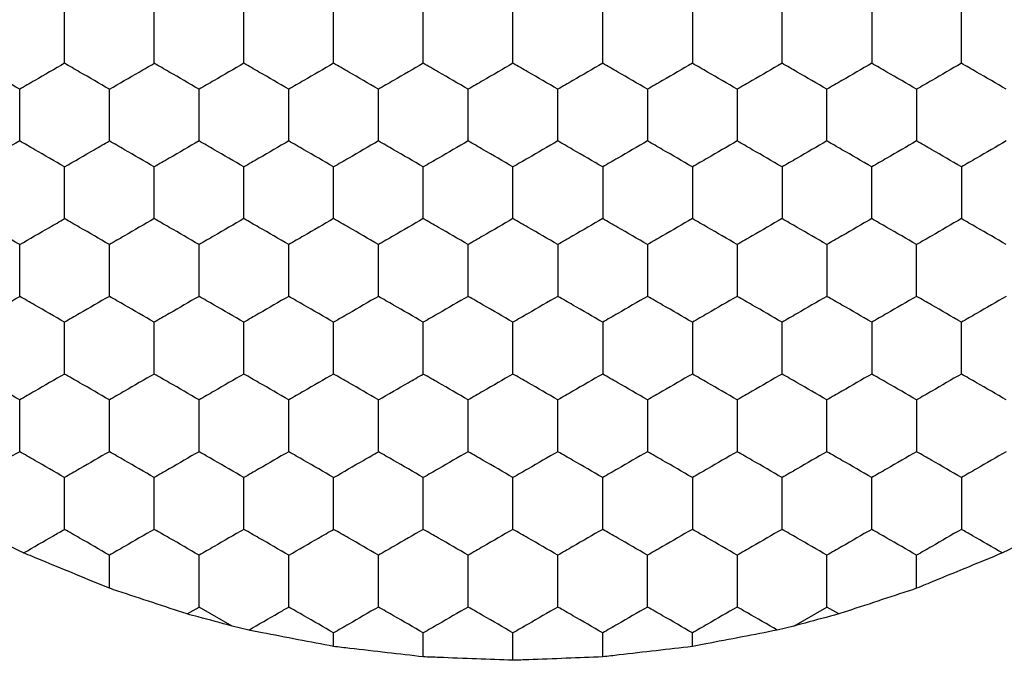
# Model space of a CAD drawing. Units: millimetres. Extents: x 20 to 820, y 20 to 574.
# Drawn here: x 342 to 346, y 428 to 431 of the extents above; entities that cross this region are included whole.
import ezdxf

# ---------------------------------------------------------------- set-up
doc = ezdxf.new("R2010")
doc.units = ezdxf.units.MM
doc.header["$LTSCALE"] = 2

msp = doc.modelspace()

# ---------------------------------------------------------------- linework, layer by layer
at = {"color": 7, "linetype": 'Continuous', "lineweight": 25}
for p, q in [((342.0992, 428.3624), (342.0992, 428.5098)), ((345.6992, 428.3624), (345.6992, 428.5098)), ((342.4458, 428.248), (342.4992, 428.2789)), ((342.6462, 428.194), (342.4992, 428.2789)), ((345.1523, 428.194), (345.2992, 428.2789)), ((345.3527, 428.248), (345.2992, 428.2789)), ((342.7205, 428.1757), (342.6462, 428.194)), ((345.1523, 428.194), (345.078, 428.1757)), ((343.0992, 428.1028), (343.0992, 428.1634)), ((343.4992, 428.0566), (343.4992, 428.1634)), ((343.8992, 428.0412), (343.8992, 428.1634)), ((344.2992, 428.0566), (344.2992, 428.1634)), ((344.6992, 428.1028), (344.6992, 428.1634))]:
    msp.add_line(p, q, dxfattribs=at)
for points, knots in [([(341.8992, 430.7038), (341.8992, 430.755), (341.8992, 430.8326), (341.8992, 430.9089), (341.8992, 430.9347)], [0, 0, 0, 0, 0.6614353, 1, 1, 1, 1]), ([(342.2992, 430.7038), (342.2992, 430.755), (342.2992, 430.8326), (342.2992, 430.9089), (342.2992, 430.9347)], [0, 0, 0, 0, 0.6614353, 1, 1, 1, 1]), ([(342.6992, 430.7038), (342.6992, 430.755), (342.6992, 430.8326), (342.6992, 430.9089), (342.6992, 430.9347)], [0, 0, 0, 0, 0.6614353, 1, 1, 1, 1]), ([(343.0992, 430.7038), (343.0992, 430.755), (343.0992, 430.8326), (343.0992, 430.9089), (343.0992, 430.9347)], [0, 0, 0, 0, 0.6614353, 1, 1, 1, 1]), ([(343.4992, 430.7038), (343.4992, 430.755), (343.4992, 430.8326), (343.4992, 430.9089), (343.4992, 430.9347)], [0, 0, 0, 0, 0.6614353, 1, 1, 1, 1]), ([(343.8992, 430.7038), (343.8992, 430.755), (343.8992, 430.8326), (343.8992, 430.9089), (343.8992, 430.9347)], [0, 0, 0, 0, 0.6614353, 1, 1, 1, 1]), ([(344.2992, 430.7038), (344.2992, 430.755), (344.2992, 430.8326), (344.2992, 430.9089), (344.2992, 430.9347)], [0, 0, 0, 0, 0.6614353, 1, 1, 1, 1]), ([(344.6992, 430.9347), (344.6992, 430.8834), (344.6992, 430.8059), (344.6992, 430.7296), (344.6992, 430.7038)], [0, 0, 0, 0, 0.6614669, 1, 1, 1, 1]), ([(345.0992, 430.7038), (345.0992, 430.755), (345.0992, 430.8326), (345.0992, 430.9089), (345.0992, 430.9347)], [0, 0, 0, 0, 0.6614353, 1, 1, 1, 1]), ([(345.4992, 430.9347), (345.4992, 430.8834), (345.4992, 430.8059), (345.4992, 430.7296), (345.4992, 430.7038)], [0, 0, 0, 0, 0.6614669, 1, 1, 1, 1]), ([(345.8992, 430.7038), (345.8992, 430.755), (345.8992, 430.8326), (345.8992, 430.9089), (345.8992, 430.9347)], [0, 0, 0, 0, 0.6614353, 1, 1, 1, 1]), ([(341.6992, 430.5883), (341.6548, 430.6139), (341.5877, 430.6527), (341.5216, 430.6908), (341.4992, 430.7038)], [0, 0, 0, 0, 0.661446, 1, 1, 1, 1]), ([(341.8992, 430.7038), (341.8548, 430.6781), (341.7877, 430.6394), (341.7216, 430.6012), (341.6992, 430.5883)], [0, 0, 0, 0, 0.661444, 1, 1, 1, 1]), ([(342.0992, 430.5883), (342.0548, 430.6139), (341.9877, 430.6527), (341.9216, 430.6908), (341.8992, 430.7038)], [0, 0, 0, 0, 0.661444, 1, 1, 1, 1]), ([(342.0992, 430.5883), (342.1436, 430.6139), (342.2108, 430.6527), (342.2769, 430.6908), (342.2992, 430.7038)], [0, 0, 0, 0, 0.661444, 1, 1, 1, 1]), ([(342.4992, 430.5883), (342.4548, 430.6139), (342.3877, 430.6527), (342.3216, 430.6908), (342.2992, 430.7038)], [0, 0, 0, 0, 0.661444, 1, 1, 1, 1]), ([(342.6992, 430.7038), (342.6548, 430.6781), (342.5877, 430.6394), (342.5216, 430.6012), (342.4992, 430.5883)], [0, 0, 0, 0, 0.661444, 1, 1, 1, 1]), ([(342.8992, 430.5883), (342.8548, 430.6139), (342.7877, 430.6527), (342.7216, 430.6908), (342.6992, 430.7038)], [0, 0, 0, 0, 0.661446, 1, 1, 1, 1]), ([(343.0992, 430.7038), (343.0548, 430.6781), (342.9877, 430.6394), (342.9216, 430.6012), (342.8992, 430.5883)], [0, 0, 0, 0, 0.661444, 1, 1, 1, 1]), ([(343.2992, 430.5883), (343.2548, 430.6139), (343.1877, 430.6527), (343.1216, 430.6908), (343.0992, 430.7038)], [0, 0, 0, 0, 0.661444, 1, 1, 1, 1]), ([(343.4992, 430.7038), (343.4548, 430.6781), (343.3877, 430.6394), (343.3216, 430.6012), (343.2992, 430.5883)], [0, 0, 0, 0, 0.661444, 1, 1, 1, 1]), ([(343.6992, 430.5883), (343.6548, 430.6139), (343.5877, 430.6527), (343.5216, 430.6908), (343.4992, 430.7038)], [0, 0, 0, 0, 0.661444, 1, 1, 1, 1]), ([(343.8992, 430.7038), (343.8548, 430.6781), (343.7877, 430.6394), (343.7216, 430.6012), (343.6992, 430.5883)], [0, 0, 0, 0, 0.661446, 1, 1, 1, 1]), ([(344.0992, 430.5883), (344.0548, 430.6139), (343.9877, 430.6527), (343.9216, 430.6908), (343.8992, 430.7038)], [0, 0, 0, 0, 0.661444, 1, 1, 1, 1]), ([(344.2992, 430.7038), (344.2548, 430.6781), (344.1877, 430.6394), (344.1216, 430.6012), (344.0992, 430.5883)], [0, 0, 0, 0, 0.661444, 1, 1, 1, 1]), ([(344.4992, 430.5883), (344.4548, 430.6139), (344.3877, 430.6527), (344.3216, 430.6908), (344.2992, 430.7038)], [0, 0, 0, 0, 0.661444, 1, 1, 1, 1]), ([(344.6992, 430.7038), (344.6548, 430.6781), (344.5877, 430.6394), (344.5216, 430.6012), (344.4992, 430.5883)], [0, 0, 0, 0, 0.661444, 1, 1, 1, 1]), ([(344.8992, 430.5883), (344.8548, 430.6139), (344.7877, 430.6527), (344.7216, 430.6908), (344.6992, 430.7038)], [0, 0, 0, 0, 0.661444, 1, 1, 1, 1]), ([(345.0992, 430.7038), (345.0548, 430.6781), (344.9877, 430.6394), (344.9216, 430.6012), (344.8992, 430.5883)], [0, 0, 0, 0, 0.661446, 1, 1, 1, 1]), ([(345.2992, 430.5883), (345.2548, 430.6139), (345.1877, 430.6527), (345.1216, 430.6908), (345.0992, 430.7038)], [0, 0, 0, 0, 0.661444, 1, 1, 1, 1]), ([(345.4992, 430.7038), (345.4548, 430.6781), (345.3877, 430.6394), (345.3216, 430.6012), (345.2992, 430.5883)], [0, 0, 0, 0, 0.661444, 1, 1, 1, 1]), ([(345.6992, 430.5883), (345.6548, 430.6139), (345.5877, 430.6527), (345.5216, 430.6908), (345.4992, 430.7038)], [0, 0, 0, 0, 0.661444, 1, 1, 1, 1]), ([(345.8992, 430.7038), (345.8548, 430.6781), (345.7877, 430.6394), (345.7216, 430.6012), (345.6992, 430.5883)], [0, 0, 0, 0, 0.661444, 1, 1, 1, 1]), ([(346.0992, 430.5883), (346.0548, 430.6139), (345.9877, 430.6527), (345.9216, 430.6908), (345.8992, 430.7038)], [0, 0, 0, 0, 0.661446, 1, 1, 1, 1]), ([(341.6992, 430.3574), (341.6992, 430.4086), (341.6992, 430.4862), (341.6992, 430.5625), (341.6992, 430.5883)], [0, 0, 0, 0, 0.6614669, 1, 1, 1, 1]), ([(342.0992, 430.3574), (342.0992, 430.4086), (342.0992, 430.4862), (342.0992, 430.5625), (342.0992, 430.5883)], [0, 0, 0, 0, 0.6614669, 1, 1, 1, 1]), ([(342.4992, 430.3574), (342.4992, 430.4086), (342.4992, 430.4862), (342.4992, 430.5625), (342.4992, 430.5883)], [0, 0, 0, 0, 0.6614669, 1, 1, 1, 1]), ([(342.8992, 430.3574), (342.8992, 430.4086), (342.8992, 430.4862), (342.8992, 430.5625), (342.8992, 430.5883)], [0, 0, 0, 0, 0.6614669, 1, 1, 1, 1]), ([(343.2992, 430.3574), (343.2992, 430.4086), (343.2992, 430.4862), (343.2992, 430.5625), (343.2992, 430.5883)], [0, 0, 0, 0, 0.6614669, 1, 1, 1, 1]), ([(343.6992, 430.3574), (343.6992, 430.4086), (343.6992, 430.4862), (343.6992, 430.5625), (343.6992, 430.5883)], [0, 0, 0, 0, 0.6614669, 1, 1, 1, 1]), ([(344.0992, 430.3574), (344.0992, 430.4086), (344.0992, 430.4862), (344.0992, 430.5625), (344.0992, 430.5883)], [0, 0, 0, 0, 0.6614669, 1, 1, 1, 1]), ([(344.4992, 430.5883), (344.4992, 430.537), (344.4992, 430.4595), (344.4992, 430.3832), (344.4992, 430.3574)], [0, 0, 0, 0, 0.6614353, 1, 1, 1, 1]), ([(344.8992, 430.5883), (344.8992, 430.537), (344.8992, 430.4595), (344.8992, 430.3832), (344.8992, 430.3574)], [0, 0, 0, 0, 0.6614353, 1, 1, 1, 1]), ([(345.2992, 430.3574), (345.2992, 430.4086), (345.2992, 430.4862), (345.2992, 430.5625), (345.2992, 430.5883)], [0, 0, 0, 0, 0.6614669, 1, 1, 1, 1]), ([(345.6992, 430.5883), (345.6992, 430.537), (345.6992, 430.4595), (345.6992, 430.3832), (345.6992, 430.3574)], [0, 0, 0, 0, 0.6614353, 1, 1, 1, 1]), ([(341.6992, 430.3574), (341.6548, 430.3317), (341.5877, 430.2929), (341.5216, 430.2548), (341.4992, 430.2419)], [0, 0, 0, 0, 0.661457, 1, 1, 1, 1]), ([(341.8992, 430.2419), (341.8548, 430.2675), (341.7877, 430.3063), (341.7216, 430.3444), (341.6992, 430.3574)], [0, 0, 0, 0, 0.661454, 1, 1, 1, 1]), ([(341.8992, 430.2419), (341.9436, 430.2675), (342.0108, 430.3063), (342.0769, 430.3444), (342.0992, 430.3574)], [0, 0, 0, 0, 0.661454, 1, 1, 1, 1]), ([(342.2992, 430.2419), (342.2548, 430.2675), (342.1877, 430.3063), (342.1216, 430.3444), (342.0992, 430.3574)], [0, 0, 0, 0, 0.661454, 1, 1, 1, 1]), ([(342.4992, 430.3574), (342.4548, 430.3317), (342.3877, 430.2929), (342.3216, 430.2548), (342.2992, 430.2419)], [0, 0, 0, 0, 0.661454, 1, 1, 1, 1]), ([(342.6992, 430.2419), (342.6548, 430.2675), (342.5877, 430.3063), (342.5216, 430.3444), (342.4992, 430.3574)], [0, 0, 0, 0, 0.661454, 1, 1, 1, 1]), ([(342.8992, 430.3574), (342.8548, 430.3317), (342.7877, 430.2929), (342.7216, 430.2548), (342.6992, 430.2419)], [0, 0, 0, 0, 0.661457, 1, 1, 1, 1]), ([(343.0992, 430.2419), (343.0548, 430.2675), (342.9877, 430.3063), (342.9216, 430.3444), (342.8992, 430.3574)], [0, 0, 0, 0, 0.661454, 1, 1, 1, 1]), ([(343.2992, 430.3574), (343.2548, 430.3317), (343.1877, 430.2929), (343.1216, 430.2548), (343.0992, 430.2419)], [0, 0, 0, 0, 0.661454, 1, 1, 1, 1]), ([(343.4992, 430.2419), (343.4548, 430.2675), (343.3877, 430.3063), (343.3216, 430.3444), (343.2992, 430.3574)], [0, 0, 0, 0, 0.661454, 1, 1, 1, 1]), ([(343.6992, 430.3574), (343.6548, 430.3317), (343.5877, 430.2929), (343.5216, 430.2548), (343.4992, 430.2419)], [0, 0, 0, 0, 0.661454, 1, 1, 1, 1]), ([(343.8992, 430.2419), (343.8548, 430.2675), (343.7877, 430.3063), (343.7216, 430.3444), (343.6992, 430.3574)], [0, 0, 0, 0, 0.661457, 1, 1, 1, 1]), ([(344.0992, 430.3574), (344.0548, 430.3317), (343.9877, 430.2929), (343.9216, 430.2548), (343.8992, 430.2419)], [0, 0, 0, 0, 0.661454, 1, 1, 1, 1]), ([(344.2992, 430.2419), (344.2548, 430.2675), (344.1877, 430.3063), (344.1216, 430.3444), (344.0992, 430.3574)], [0, 0, 0, 0, 0.661454, 1, 1, 1, 1]), ([(344.4992, 430.3574), (344.4548, 430.3317), (344.3877, 430.2929), (344.3216, 430.2548), (344.2992, 430.2419)], [0, 0, 0, 0, 0.661454, 1, 1, 1, 1]), ([(344.6992, 430.2419), (344.6548, 430.2675), (344.5877, 430.3063), (344.5216, 430.3444), (344.4992, 430.3574)], [0, 0, 0, 0, 0.661454, 1, 1, 1, 1]), ([(344.8992, 430.3574), (344.8548, 430.3317), (344.7877, 430.2929), (344.7216, 430.2548), (344.6992, 430.2419)], [0, 0, 0, 0, 0.661454, 1, 1, 1, 1]), ([(345.0992, 430.2419), (345.0548, 430.2675), (344.9877, 430.3063), (344.9216, 430.3444), (344.8992, 430.3574)], [0, 0, 0, 0, 0.661457, 1, 1, 1, 1]), ([(345.2992, 430.3574), (345.2548, 430.3317), (345.1877, 430.2929), (345.1216, 430.2548), (345.0992, 430.2419)], [0, 0, 0, 0, 0.661454, 1, 1, 1, 1]), ([(345.4992, 430.2419), (345.4548, 430.2675), (345.3877, 430.3063), (345.3216, 430.3444), (345.2992, 430.3574)], [0, 0, 0, 0, 0.661454, 1, 1, 1, 1]), ([(345.6992, 430.3574), (345.6548, 430.3317), (345.5877, 430.2929), (345.5216, 430.2548), (345.4992, 430.2419)], [0, 0, 0, 0, 0.661454, 1, 1, 1, 1]), ([(345.8992, 430.2419), (345.8548, 430.2675), (345.7877, 430.3063), (345.7216, 430.3444), (345.6992, 430.3574)], [0, 0, 0, 0, 0.661454, 1, 1, 1, 1]), ([(346.0992, 430.3574), (346.0548, 430.3317), (345.9877, 430.2929), (345.9216, 430.2548), (345.8992, 430.2419)], [0, 0, 0, 0, 0.661457, 1, 1, 1, 1]), ([(341.8992, 430.0109), (341.8992, 430.0622), (341.8992, 430.1397), (341.8992, 430.216), (341.8992, 430.2419)], [0, 0, 0, 0, 0.6614353, 1, 1, 1, 1]), ([(342.2992, 430.0109), (342.2992, 430.0622), (342.2992, 430.1397), (342.2992, 430.216), (342.2992, 430.2419)], [0, 0, 0, 0, 0.6614353, 1, 1, 1, 1]), ([(342.6992, 430.0109), (342.6992, 430.0622), (342.6992, 430.1397), (342.6992, 430.216), (342.6992, 430.2419)], [0, 0, 0, 0, 0.6614353, 1, 1, 1, 1]), ([(343.0992, 430.0109), (343.0992, 430.0622), (343.0992, 430.1397), (343.0992, 430.216), (343.0992, 430.2419)], [0, 0, 0, 0, 0.6614353, 1, 1, 1, 1]), ([(343.4992, 430.0109), (343.4992, 430.0622), (343.4992, 430.1397), (343.4992, 430.216), (343.4992, 430.2419)], [0, 0, 0, 0, 0.6614353, 1, 1, 1, 1]), ([(343.8992, 430.0109), (343.8992, 430.0622), (343.8992, 430.1397), (343.8992, 430.216), (343.8992, 430.2419)], [0, 0, 0, 0, 0.6614353, 1, 1, 1, 1]), ([(344.2992, 430.2419), (344.2992, 430.1906), (344.2992, 430.1131), (344.2992, 430.0368), (344.2992, 430.0109)], [0, 0, 0, 0, 0.6614669, 1, 1, 1, 1]), ([(344.6992, 430.2419), (344.6992, 430.1906), (344.6992, 430.1131), (344.6992, 430.0368), (344.6992, 430.0109)], [0, 0, 0, 0, 0.6614669, 1, 1, 1, 1]), ([(345.0992, 430.2419), (345.0992, 430.1906), (345.0992, 430.1131), (345.0992, 430.0368), (345.0992, 430.0109)], [0, 0, 0, 0, 0.6614669, 1, 1, 1, 1]), ([(345.4992, 430.0109), (345.4992, 430.0622), (345.4992, 430.1397), (345.4992, 430.216), (345.4992, 430.2419)], [0, 0, 0, 0, 0.6614353, 1, 1, 1, 1]), ([(345.8992, 430.2419), (345.8992, 430.1906), (345.8992, 430.1131), (345.8992, 430.0368), (345.8992, 430.0109)], [0, 0, 0, 0, 0.6614669, 1, 1, 1, 1]), ([(341.6992, 429.8955), (341.6548, 429.9211), (341.5877, 429.9599), (341.5216, 429.998), (341.4992, 430.0109)], [0, 0, 0, 0, 0.661441, 1, 1, 1, 1]), ([(341.6992, 429.8955), (341.7436, 429.9211), (341.8108, 429.9599), (341.8769, 429.998), (341.8992, 430.0109)], [0, 0, 0, 0, 0.661439, 1, 1, 1, 1]), ([(342.0992, 429.8955), (342.0548, 429.9211), (341.9877, 429.9599), (341.9216, 429.998), (341.8992, 430.0109)], [0, 0, 0, 0, 0.661439, 1, 1, 1, 1]), ([(342.2992, 430.0109), (342.2548, 429.9853), (342.1877, 429.9465), (342.1216, 429.9084), (342.0992, 429.8955)], [0, 0, 0, 0, 0.661454, 1, 1, 1, 1]), ([(342.4992, 429.8955), (342.4548, 429.9211), (342.3877, 429.9599), (342.3216, 429.998), (342.2992, 430.0109)], [0, 0, 0, 0, 0.661439, 1, 1, 1, 1]), ([(342.6992, 430.0109), (342.6548, 429.9853), (342.5877, 429.9465), (342.5216, 429.9084), (342.4992, 429.8955)], [0, 0, 0, 0, 0.661454, 1, 1, 1, 1]), ([(342.8992, 429.8955), (342.8548, 429.9211), (342.7877, 429.9599), (342.7216, 429.998), (342.6992, 430.0109)], [0, 0, 0, 0, 0.661441, 1, 1, 1, 1]), ([(343.0992, 430.0109), (343.0548, 429.9853), (342.9877, 429.9465), (342.9216, 429.9084), (342.8992, 429.8955)], [0, 0, 0, 0, 0.661454, 1, 1, 1, 1]), ([(343.2992, 429.8955), (343.2548, 429.9211), (343.1877, 429.9599), (343.1216, 429.998), (343.0992, 430.0109)], [0, 0, 0, 0, 0.661439, 1, 1, 1, 1]), ([(343.4992, 430.0109), (343.4548, 429.9853), (343.3877, 429.9465), (343.3216, 429.9084), (343.2992, 429.8955)], [0, 0, 0, 0, 0.661454, 1, 1, 1, 1]), ([(343.6992, 429.8955), (343.6548, 429.9211), (343.5877, 429.9599), (343.5216, 429.998), (343.4992, 430.0109)], [0, 0, 0, 0, 0.661439, 1, 1, 1, 1]), ([(343.8992, 430.0109), (343.8548, 429.9853), (343.7877, 429.9465), (343.7216, 429.9084), (343.6992, 429.8955)], [0, 0, 0, 0, 0.661457, 1, 1, 1, 1]), ([(344.0992, 429.8955), (344.0548, 429.9211), (343.9877, 429.9599), (343.9216, 429.998), (343.8992, 430.0109)], [0, 0, 0, 0, 0.661439, 1, 1, 1, 1]), ([(344.2992, 430.0109), (344.2548, 429.9853), (344.1877, 429.9465), (344.1216, 429.9084), (344.0992, 429.8955)], [0, 0, 0, 0, 0.661454, 1, 1, 1, 1]), ([(344.4992, 429.8955), (344.4548, 429.9211), (344.3877, 429.9599), (344.3216, 429.998), (344.2992, 430.0109)], [0, 0, 0, 0, 0.661439, 1, 1, 1, 1]), ([(344.6992, 430.0109), (344.6548, 429.9853), (344.5877, 429.9465), (344.5216, 429.9084), (344.4992, 429.8955)], [0, 0, 0, 0, 0.661454, 1, 1, 1, 1]), ([(344.8992, 429.8955), (344.8548, 429.9211), (344.7877, 429.9599), (344.7216, 429.998), (344.6992, 430.0109)], [0, 0, 0, 0, 0.661439, 1, 1, 1, 1]), ([(345.0992, 430.0109), (345.0548, 429.9853), (344.9877, 429.9465), (344.9216, 429.9084), (344.8992, 429.8955)], [0, 0, 0, 0, 0.661457, 1, 1, 1, 1]), ([(345.2992, 429.8955), (345.2548, 429.9211), (345.1877, 429.9599), (345.1216, 429.998), (345.0992, 430.0109)], [0, 0, 0, 0, 0.661439, 1, 1, 1, 1]), ([(345.4992, 430.0109), (345.4548, 429.9853), (345.3877, 429.9465), (345.3216, 429.9084), (345.2992, 429.8955)], [0, 0, 0, 0, 0.661454, 1, 1, 1, 1]), ([(345.6992, 429.8955), (345.6548, 429.9211), (345.5877, 429.9599), (345.5216, 429.998), (345.4992, 430.0109)], [0, 0, 0, 0, 0.661439, 1, 1, 1, 1]), ([(345.8992, 430.0109), (345.8548, 429.9853), (345.7877, 429.9465), (345.7216, 429.9084), (345.6992, 429.8955)], [0, 0, 0, 0, 0.661454, 1, 1, 1, 1]), ([(346.0992, 429.8955), (346.0548, 429.9211), (345.9877, 429.9599), (345.9216, 429.998), (345.8992, 430.0109)], [0, 0, 0, 0, 0.661441, 1, 1, 1, 1]), ([(341.6992, 429.6645), (341.6992, 429.7158), (341.6992, 429.7933), (341.6992, 429.8696), (341.6992, 429.8955)], [0, 0, 0, 0, 0.661446, 1, 1, 1, 1]), ([(342.0992, 429.6645), (342.0992, 429.7158), (342.0992, 429.7933), (342.0992, 429.8696), (342.0992, 429.8955)], [0, 0, 0, 0, 0.661446, 1, 1, 1, 1]), ([(342.4992, 429.6645), (342.4992, 429.7158), (342.4992, 429.7933), (342.4992, 429.8696), (342.4992, 429.8955)], [0, 0, 0, 0, 0.661446, 1, 1, 1, 1]), ([(342.8992, 429.6645), (342.8992, 429.7158), (342.8992, 429.7933), (342.8992, 429.8696), (342.8992, 429.8955)], [0, 0, 0, 0, 0.661446, 1, 1, 1, 1]), ([(343.2992, 429.6645), (343.2992, 429.7158), (343.2992, 429.7933), (343.2992, 429.8696), (343.2992, 429.8955)], [0, 0, 0, 0, 0.661446, 1, 1, 1, 1]), ([(343.6992, 429.6645), (343.6992, 429.7158), (343.6992, 429.7933), (343.6992, 429.8696), (343.6992, 429.8955)], [0, 0, 0, 0, 0.661446, 1, 1, 1, 1]), ([(344.0992, 429.8955), (344.0992, 429.8442), (344.0992, 429.7667), (344.0992, 429.6904), (344.0992, 429.6645)], [0, 0, 0, 0, 0.661446, 1, 1, 1, 1]), ([(344.4992, 429.8955), (344.4992, 429.8442), (344.4992, 429.7667), (344.4992, 429.6904), (344.4992, 429.6645)], [0, 0, 0, 0, 0.661446, 1, 1, 1, 1]), ([(344.8992, 429.8955), (344.8992, 429.8442), (344.8992, 429.7667), (344.8992, 429.6904), (344.8992, 429.6645)], [0, 0, 0, 0, 0.661446, 1, 1, 1, 1]), ([(345.2992, 429.8955), (345.2992, 429.8442), (345.2992, 429.7667), (345.2992, 429.6904), (345.2992, 429.6645)], [0, 0, 0, 0, 0.661446, 1, 1, 1, 1]), ([(345.6992, 429.6645), (345.6992, 429.7158), (345.6992, 429.7933), (345.6992, 429.8696), (345.6992, 429.8955)], [0, 0, 0, 0, 0.661446, 1, 1, 1, 1]), ([(341.4992, 429.5491), (341.5436, 429.5747), (341.6108, 429.6135), (341.6769, 429.6516), (341.6992, 429.6645)], [0, 0, 0, 0, 0.661457, 1, 1, 1, 1]), ([(341.8992, 429.5491), (341.8548, 429.5747), (341.7877, 429.6135), (341.7216, 429.6516), (341.6992, 429.6645)], [0, 0, 0, 0, 0.661454, 1, 1, 1, 1]), ([(342.0992, 429.6645), (342.0548, 429.6389), (341.9877, 429.6001), (341.9216, 429.562), (341.8992, 429.5491)], [0, 0, 0, 0, 0.661439, 1, 1, 1, 1]), ([(342.2992, 429.5491), (342.2548, 429.5747), (342.1877, 429.6135), (342.1216, 429.6516), (342.0992, 429.6645)], [0, 0, 0, 0, 0.661454, 1, 1, 1, 1]), ([(342.4992, 429.6645), (342.4548, 429.6389), (342.3877, 429.6001), (342.3216, 429.562), (342.2992, 429.5491)], [0, 0, 0, 0, 0.661439, 1, 1, 1, 1]), ([(342.6992, 429.5491), (342.6548, 429.5747), (342.5877, 429.6135), (342.5216, 429.6516), (342.4992, 429.6645)], [0, 0, 0, 0, 0.661454, 1, 1, 1, 1]), ([(342.8992, 429.6645), (342.8548, 429.6389), (342.7877, 429.6001), (342.7216, 429.562), (342.6992, 429.5491)], [0, 0, 0, 0, 0.661441, 1, 1, 1, 1]), ([(343.0992, 429.5491), (343.0548, 429.5747), (342.9877, 429.6135), (342.9216, 429.6516), (342.8992, 429.6645)], [0, 0, 0, 0, 0.661454, 1, 1, 1, 1]), ([(343.2992, 429.6645), (343.2548, 429.6389), (343.1877, 429.6001), (343.1216, 429.562), (343.0992, 429.5491)], [0, 0, 0, 0, 0.661439, 1, 1, 1, 1]), ([(343.4992, 429.5491), (343.4548, 429.5747), (343.3877, 429.6135), (343.3216, 429.6516), (343.2992, 429.6645)], [0, 0, 0, 0, 0.661454, 1, 1, 1, 1]), ([(343.6992, 429.6645), (343.6548, 429.6389), (343.5877, 429.6001), (343.5216, 429.562), (343.4992, 429.5491)], [0, 0, 0, 0, 0.661439, 1, 1, 1, 1]), ([(343.8992, 429.5491), (343.8548, 429.5747), (343.7877, 429.6135), (343.7216, 429.6516), (343.6992, 429.6645)], [0, 0, 0, 0, 0.661457, 1, 1, 1, 1]), ([(344.0992, 429.6645), (344.0548, 429.6389), (343.9877, 429.6001), (343.9216, 429.562), (343.8992, 429.5491)], [0, 0, 0, 0, 0.661439, 1, 1, 1, 1]), ([(344.2992, 429.5491), (344.2548, 429.5747), (344.1877, 429.6135), (344.1216, 429.6516), (344.0992, 429.6645)], [0, 0, 0, 0, 0.661454, 1, 1, 1, 1]), ([(344.4992, 429.6645), (344.4548, 429.6389), (344.3877, 429.6001), (344.3216, 429.562), (344.2992, 429.5491)], [0, 0, 0, 0, 0.661439, 1, 1, 1, 1]), ([(344.6992, 429.5491), (344.6548, 429.5747), (344.5877, 429.6135), (344.5216, 429.6516), (344.4992, 429.6645)], [0, 0, 0, 0, 0.661454, 1, 1, 1, 1]), ([(344.8992, 429.6645), (344.8548, 429.6389), (344.7877, 429.6001), (344.7216, 429.562), (344.6992, 429.5491)], [0, 0, 0, 0, 0.661439, 1, 1, 1, 1]), ([(345.0992, 429.5491), (345.0548, 429.5747), (344.9877, 429.6135), (344.9216, 429.6516), (344.8992, 429.6645)], [0, 0, 0, 0, 0.661457, 1, 1, 1, 1]), ([(345.2992, 429.6645), (345.2548, 429.6389), (345.1877, 429.6001), (345.1216, 429.562), (345.0992, 429.5491)], [0, 0, 0, 0, 0.661439, 1, 1, 1, 1]), ([(345.4992, 429.5491), (345.4548, 429.5747), (345.3877, 429.6135), (345.3216, 429.6516), (345.2992, 429.6645)], [0, 0, 0, 0, 0.661454, 1, 1, 1, 1]), ([(345.6992, 429.6645), (345.6548, 429.6389), (345.5877, 429.6001), (345.5216, 429.562), (345.4992, 429.5491)], [0, 0, 0, 0, 0.661439, 1, 1, 1, 1]), ([(345.8992, 429.5491), (345.8548, 429.5747), (345.7877, 429.6135), (345.7216, 429.6516), (345.6992, 429.6645)], [0, 0, 0, 0, 0.661454, 1, 1, 1, 1]), ([(346.0992, 429.6645), (346.0548, 429.6389), (345.9877, 429.6001), (345.9216, 429.562), (345.8992, 429.5491)], [0, 0, 0, 0, 0.661441, 1, 1, 1, 1]), ([(341.8992, 429.3181), (341.8992, 429.3694), (341.8992, 429.4469), (341.8992, 429.5232), (341.8992, 429.5491)], [0, 0, 0, 0, 0.6614669, 1, 1, 1, 1]), ([(342.2992, 429.3181), (342.2992, 429.3694), (342.2992, 429.4469), (342.2992, 429.5232), (342.2992, 429.5491)], [0, 0, 0, 0, 0.6614669, 1, 1, 1, 1]), ([(342.6992, 429.3181), (342.6992, 429.3694), (342.6992, 429.4469), (342.6992, 429.5232), (342.6992, 429.5491)], [0, 0, 0, 0, 0.6614669, 1, 1, 1, 1]), ([(343.0992, 429.3181), (343.0992, 429.3694), (343.0992, 429.4469), (343.0992, 429.5232), (343.0992, 429.5491)], [0, 0, 0, 0, 0.6614669, 1, 1, 1, 1]), ([(343.4992, 429.3181), (343.4992, 429.3694), (343.4992, 429.4469), (343.4992, 429.5232), (343.4992, 429.5491)], [0, 0, 0, 0, 0.6614669, 1, 1, 1, 1]), ([(343.8992, 429.3181), (343.8992, 429.3694), (343.8992, 429.4469), (343.8992, 429.5232), (343.8992, 429.5491)], [0, 0, 0, 0, 0.6614669, 1, 1, 1, 1]), ([(344.2992, 429.5491), (344.2992, 429.4978), (344.2992, 429.4203), (344.2992, 429.344), (344.2992, 429.3181)], [0, 0, 0, 0, 0.6614353, 1, 1, 1, 1]), ([(344.6992, 429.5491), (344.6992, 429.4978), (344.6992, 429.4203), (344.6992, 429.344), (344.6992, 429.3181)], [0, 0, 0, 0, 0.6614353, 1, 1, 1, 1]), ([(345.0992, 429.3181), (345.0992, 429.3694), (345.0992, 429.4469), (345.0992, 429.5232), (345.0992, 429.5491)], [0, 0, 0, 0, 0.6614669, 1, 1, 1, 1]), ([(345.4992, 429.5491), (345.4992, 429.4978), (345.4992, 429.4203), (345.4992, 429.344), (345.4992, 429.3181)], [0, 0, 0, 0, 0.6614353, 1, 1, 1, 1]), ([(345.8992, 429.3181), (345.8992, 429.3694), (345.8992, 429.4469), (345.8992, 429.5232), (345.8992, 429.5491)], [0, 0, 0, 0, 0.6614669, 1, 1, 1, 1]), ([(341.6992, 429.2027), (341.6548, 429.2283), (341.5877, 429.2671), (341.5216, 429.3052), (341.4992, 429.3181)], [0, 0, 0, 0, 0.661457, 1, 1, 1, 1]), ([(341.8992, 429.3181), (341.8548, 429.2925), (341.7877, 429.2537), (341.7216, 429.2156), (341.6992, 429.2027)], [0, 0, 0, 0, 0.661454, 1, 1, 1, 1]), ([(342.0992, 429.2027), (342.0548, 429.2283), (341.9877, 429.2671), (341.9216, 429.3052), (341.8992, 429.3181)], [0, 0, 0, 0, 0.661454, 1, 1, 1, 1]), ([(342.2992, 429.3181), (342.2548, 429.2925), (342.1877, 429.2537), (342.1216, 429.2156), (342.0992, 429.2027)], [0, 0, 0, 0, 0.661454, 1, 1, 1, 1]), ([(342.4992, 429.2027), (342.4548, 429.2283), (342.3877, 429.2671), (342.3216, 429.3052), (342.2992, 429.3181)], [0, 0, 0, 0, 0.661454, 1, 1, 1, 1]), ([(342.6992, 429.3181), (342.6548, 429.2925), (342.5877, 429.2537), (342.5216, 429.2156), (342.4992, 429.2027)], [0, 0, 0, 0, 0.661454, 1, 1, 1, 1]), ([(342.8992, 429.2027), (342.8548, 429.2283), (342.7877, 429.2671), (342.7216, 429.3052), (342.6992, 429.3181)], [0, 0, 0, 0, 0.661457, 1, 1, 1, 1]), ([(343.0992, 429.3181), (343.0548, 429.2925), (342.9877, 429.2537), (342.9216, 429.2156), (342.8992, 429.2027)], [0, 0, 0, 0, 0.661454, 1, 1, 1, 1]), ([(343.2992, 429.2027), (343.2548, 429.2283), (343.1877, 429.2671), (343.1216, 429.3052), (343.0992, 429.3181)], [0, 0, 0, 0, 0.661454, 1, 1, 1, 1]), ([(343.2992, 429.2027), (343.3436, 429.2283), (343.4108, 429.2671), (343.4769, 429.3052), (343.4992, 429.3181)], [0, 0, 0, 0, 0.661454, 1, 1, 1, 1]), ([(343.6992, 429.2027), (343.6548, 429.2283), (343.5877, 429.2671), (343.5216, 429.3052), (343.4992, 429.3181)], [0, 0, 0, 0, 0.661454, 1, 1, 1, 1]), ([(343.8992, 429.3181), (343.8548, 429.2925), (343.7877, 429.2537), (343.7216, 429.2156), (343.6992, 429.2027)], [0, 0, 0, 0, 0.661457, 1, 1, 1, 1]), ([(344.0992, 429.2027), (344.0548, 429.2283), (343.9877, 429.2671), (343.9216, 429.3052), (343.8992, 429.3181)], [0, 0, 0, 0, 0.661454, 1, 1, 1, 1]), ([(344.2992, 429.3181), (344.2548, 429.2925), (344.1877, 429.2537), (344.1216, 429.2156), (344.0992, 429.2027)], [0, 0, 0, 0, 0.661454, 1, 1, 1, 1]), ([(344.4992, 429.2027), (344.4548, 429.2283), (344.3877, 429.2671), (344.3216, 429.3052), (344.2992, 429.3181)], [0, 0, 0, 0, 0.661454, 1, 1, 1, 1]), ([(344.6992, 429.3181), (344.6548, 429.2925), (344.5877, 429.2537), (344.5216, 429.2156), (344.4992, 429.2027)], [0, 0, 0, 0, 0.661454, 1, 1, 1, 1]), ([(344.8992, 429.2027), (344.8548, 429.2283), (344.7877, 429.2671), (344.7216, 429.3052), (344.6992, 429.3181)], [0, 0, 0, 0, 0.661454, 1, 1, 1, 1]), ([(345.0992, 429.3181), (345.0548, 429.2925), (344.9877, 429.2537), (344.9216, 429.2156), (344.8992, 429.2027)], [0, 0, 0, 0, 0.661457, 1, 1, 1, 1]), ([(345.2992, 429.2027), (345.2548, 429.2283), (345.1877, 429.2671), (345.1216, 429.3052), (345.0992, 429.3181)], [0, 0, 0, 0, 0.661454, 1, 1, 1, 1]), ([(345.4992, 429.3181), (345.4548, 429.2925), (345.3877, 429.2537), (345.3216, 429.2156), (345.2992, 429.2027)], [0, 0, 0, 0, 0.661454, 1, 1, 1, 1]), ([(345.6992, 429.2027), (345.6548, 429.2283), (345.5877, 429.2671), (345.5216, 429.3052), (345.4992, 429.3181)], [0, 0, 0, 0, 0.661454, 1, 1, 1, 1]), ([(345.8992, 429.3181), (345.8548, 429.2925), (345.7877, 429.2537), (345.7216, 429.2156), (345.6992, 429.2027)], [0, 0, 0, 0, 0.661454, 1, 1, 1, 1]), ([(346.0992, 429.2027), (346.0548, 429.2283), (345.9877, 429.2671), (345.9216, 429.3052), (345.8992, 429.3181)], [0, 0, 0, 0, 0.661457, 1, 1, 1, 1]), ([(341.6992, 428.9717), (341.6992, 429.023), (341.6992, 429.1005), (341.6992, 429.1768), (341.6992, 429.2027)], [0, 0, 0, 0, 0.6614353, 1, 1, 1, 1]), ([(342.0992, 428.9717), (342.0992, 429.023), (342.0992, 429.1005), (342.0992, 429.1768), (342.0992, 429.2027)], [0, 0, 0, 0, 0.6614353, 1, 1, 1, 1]), ([(342.4992, 428.9717), (342.4992, 429.023), (342.4992, 429.1005), (342.4992, 429.1768), (342.4992, 429.2027)], [0, 0, 0, 0, 0.6614353, 1, 1, 1, 1]), ([(342.8992, 428.9717), (342.8992, 429.023), (342.8992, 429.1005), (342.8992, 429.1768), (342.8992, 429.2027)], [0, 0, 0, 0, 0.6614353, 1, 1, 1, 1]), ([(343.2992, 428.9717), (343.2992, 429.023), (343.2992, 429.1005), (343.2992, 429.1768), (343.2992, 429.2027)], [0, 0, 0, 0, 0.6614353, 1, 1, 1, 1]), ([(343.6992, 428.9717), (343.6992, 429.023), (343.6992, 429.1005), (343.6992, 429.1768), (343.6992, 429.2027)], [0, 0, 0, 0, 0.6614353, 1, 1, 1, 1]), ([(344.0992, 428.9717), (344.0992, 429.023), (344.0992, 429.1005), (344.0992, 429.1768), (344.0992, 429.2027)], [0, 0, 0, 0, 0.6614353, 1, 1, 1, 1]), ([(344.4992, 429.2027), (344.4992, 429.1514), (344.4992, 429.0739), (344.4992, 428.9975), (344.4992, 428.9717)], [0, 0, 0, 0, 0.6614669, 1, 1, 1, 1]), ([(344.8992, 429.2027), (344.8992, 429.1514), (344.8992, 429.0739), (344.8992, 428.9975), (344.8992, 428.9717)], [0, 0, 0, 0, 0.6614669, 1, 1, 1, 1]), ([(345.2992, 428.9717), (345.2992, 429.023), (345.2992, 429.1005), (345.2992, 429.1768), (345.2992, 429.2027)], [0, 0, 0, 0, 0.6614353, 1, 1, 1, 1]), ([(345.6992, 429.2027), (345.6992, 429.1514), (345.6992, 429.0739), (345.6992, 428.9975), (345.6992, 428.9717)], [0, 0, 0, 0, 0.6614669, 1, 1, 1, 1]), ([(341.6992, 428.9717), (341.6548, 428.9461), (341.5877, 428.9073), (341.5216, 428.8692), (341.4992, 428.8562)], [0, 0, 0, 0, 0.661446, 1, 1, 1, 1]), ([(341.8992, 428.8562), (341.8548, 428.8819), (341.7877, 428.9206), (341.7216, 428.9588), (341.6992, 428.9717)], [0, 0, 0, 0, 0.661444, 1, 1, 1, 1]), ([(342.0992, 428.9717), (342.0548, 428.9461), (341.9877, 428.9073), (341.9216, 428.8692), (341.8992, 428.8562)], [0, 0, 0, 0, 0.661444, 1, 1, 1, 1]), ([(342.2992, 428.8562), (342.2548, 428.8819), (342.1877, 428.9206), (342.1216, 428.9588), (342.0992, 428.9717)], [0, 0, 0, 0, 0.661444, 1, 1, 1, 1]), ([(342.4992, 428.9717), (342.4548, 428.9461), (342.3877, 428.9073), (342.3216, 428.8692), (342.2992, 428.8562)], [0, 0, 0, 0, 0.661444, 1, 1, 1, 1]), ([(342.6992, 428.8562), (342.6548, 428.8819), (342.5877, 428.9206), (342.5216, 428.9588), (342.4992, 428.9717)], [0, 0, 0, 0, 0.661444, 1, 1, 1, 1]), ([(342.8992, 428.9717), (342.8548, 428.9461), (342.7877, 428.9073), (342.7216, 428.8692), (342.6992, 428.8562)], [0, 0, 0, 0, 0.661446, 1, 1, 1, 1]), ([(343.0992, 428.8562), (343.0548, 428.8819), (342.9877, 428.9206), (342.9216, 428.9588), (342.8992, 428.9717)], [0, 0, 0, 0, 0.661444, 1, 1, 1, 1]), ([(343.0992, 428.8562), (343.1436, 428.8819), (343.2108, 428.9206), (343.2769, 428.9588), (343.2992, 428.9717)], [0, 0, 0, 0, 0.661444, 1, 1, 1, 1]), ([(343.4992, 428.8562), (343.4548, 428.8819), (343.3877, 428.9206), (343.3216, 428.9588), (343.2992, 428.9717)], [0, 0, 0, 0, 0.661444, 1, 1, 1, 1]), ([(343.6992, 428.9717), (343.6548, 428.9461), (343.5877, 428.9073), (343.5216, 428.8692), (343.4992, 428.8562)], [0, 0, 0, 0, 0.661444, 1, 1, 1, 1]), ([(343.8992, 428.8562), (343.8548, 428.8819), (343.7877, 428.9206), (343.7216, 428.9588), (343.6992, 428.9717)], [0, 0, 0, 0, 0.661446, 1, 1, 1, 1]), ([(344.0992, 428.9717), (344.0548, 428.9461), (343.9877, 428.9073), (343.9216, 428.8692), (343.8992, 428.8562)], [0, 0, 0, 0, 0.661444, 1, 1, 1, 1]), ([(344.2992, 428.8562), (344.2548, 428.8819), (344.1877, 428.9206), (344.1216, 428.9588), (344.0992, 428.9717)], [0, 0, 0, 0, 0.661444, 1, 1, 1, 1]), ([(344.4992, 428.9717), (344.4548, 428.9461), (344.3877, 428.9073), (344.3216, 428.8692), (344.2992, 428.8562)], [0, 0, 0, 0, 0.661444, 1, 1, 1, 1]), ([(344.6992, 428.8562), (344.6548, 428.8819), (344.5877, 428.9206), (344.5216, 428.9588), (344.4992, 428.9717)], [0, 0, 0, 0, 0.661444, 1, 1, 1, 1]), ([(344.8992, 428.9717), (344.8548, 428.9461), (344.7877, 428.9073), (344.7216, 428.8692), (344.6992, 428.8562)], [0, 0, 0, 0, 0.661444, 1, 1, 1, 1]), ([(345.0992, 428.8562), (345.0548, 428.8819), (344.9877, 428.9206), (344.9216, 428.9588), (344.8992, 428.9717)], [0, 0, 0, 0, 0.661446, 1, 1, 1, 1]), ([(345.2992, 428.9717), (345.2548, 428.9461), (345.1877, 428.9073), (345.1216, 428.8692), (345.0992, 428.8562)], [0, 0, 0, 0, 0.661444, 1, 1, 1, 1]), ([(345.4992, 428.8562), (345.4548, 428.8819), (345.3877, 428.9206), (345.3216, 428.9588), (345.2992, 428.9717)], [0, 0, 0, 0, 0.661444, 1, 1, 1, 1]), ([(345.6992, 428.9717), (345.6548, 428.9461), (345.5877, 428.9073), (345.5216, 428.8692), (345.4992, 428.8562)], [0, 0, 0, 0, 0.661444, 1, 1, 1, 1]), ([(345.8992, 428.8562), (345.8548, 428.8819), (345.7877, 428.9206), (345.7216, 428.9588), (345.6992, 428.9717)], [0, 0, 0, 0, 0.661444, 1, 1, 1, 1]), ([(346.0992, 428.9717), (346.0548, 428.9461), (345.9877, 428.9073), (345.9216, 428.8692), (345.8992, 428.8562)], [0, 0, 0, 0, 0.661446, 1, 1, 1, 1]), ([(341.8992, 428.6253), (341.8992, 428.6766), (341.8992, 428.7541), (341.8992, 428.8304), (341.8992, 428.8562)], [0, 0, 0, 0, 0.6614669, 1, 1, 1, 1]), ([(342.2992, 428.6253), (342.2992, 428.6766), (342.2992, 428.7541), (342.2992, 428.8304), (342.2992, 428.8562)], [0, 0, 0, 0, 0.6614669, 1, 1, 1, 1]), ([(342.6992, 428.6253), (342.6992, 428.6766), (342.6992, 428.7541), (342.6992, 428.8304), (342.6992, 428.8562)], [0, 0, 0, 0, 0.6614669, 1, 1, 1, 1]), ([(343.0992, 428.6253), (343.0992, 428.6766), (343.0992, 428.7541), (343.0992, 428.8304), (343.0992, 428.8562)], [0, 0, 0, 0, 0.6614669, 1, 1, 1, 1]), ([(343.4992, 428.6253), (343.4992, 428.6766), (343.4992, 428.7541), (343.4992, 428.8304), (343.4992, 428.8562)], [0, 0, 0, 0, 0.6614669, 1, 1, 1, 1]), ([(343.8992, 428.6253), (343.8992, 428.6766), (343.8992, 428.7541), (343.8992, 428.8304), (343.8992, 428.8562)], [0, 0, 0, 0, 0.6614669, 1, 1, 1, 1]), ([(344.2992, 428.6253), (344.2992, 428.6766), (344.2992, 428.7541), (344.2992, 428.8304), (344.2992, 428.8562)], [0, 0, 0, 0, 0.6614669, 1, 1, 1, 1]), ([(344.6992, 428.8562), (344.6992, 428.805), (344.6992, 428.7274), (344.6992, 428.6511), (344.6992, 428.6253)], [0, 0, 0, 0, 0.6614353, 1, 1, 1, 1]), ([(345.0992, 428.6253), (345.0992, 428.6766), (345.0992, 428.7541), (345.0992, 428.8304), (345.0992, 428.8562)], [0, 0, 0, 0, 0.6614669, 1, 1, 1, 1]), ([(345.4992, 428.6253), (345.4992, 428.6766), (345.4992, 428.7541), (345.4992, 428.8304), (345.4992, 428.8562)], [0, 0, 0, 0, 0.6614669, 1, 1, 1, 1]), ([(345.8992, 428.8562), (345.8992, 428.805), (345.8992, 428.7274), (345.8992, 428.6511), (345.8992, 428.6253)], [0, 0, 0, 0, 0.6614353, 1, 1, 1, 1]), ([(341.7169, 428.52), (341.6704, 428.5428), (341.5971, 428.5786), (341.5254, 428.6136), (341.4992, 428.6264)], [0, 0, 0, 0, 0.634893, 1, 1, 1, 1]), ([(341.7169, 428.52), (341.7616, 428.5458), (341.823, 428.5813), (341.8829, 428.6159), (341.8992, 428.6253)], [0, 0, 0, 0, 0.726812, 1, 1, 1, 1]), ([(342.0992, 428.5098), (342.0548, 428.5355), (341.9877, 428.5742), (341.9216, 428.6124), (341.8992, 428.6253)], [0, 0, 0, 0, 0.661454, 1, 1, 1, 1]), ([(342.2992, 428.6253), (342.2548, 428.5997), (342.1877, 428.5609), (342.1216, 428.5227), (342.0992, 428.5098)], [0, 0, 0, 0, 0.661454, 1, 1, 1, 1]), ([(342.4992, 428.5098), (342.4548, 428.5355), (342.3877, 428.5742), (342.3216, 428.6124), (342.2992, 428.6253)], [0, 0, 0, 0, 0.661454, 1, 1, 1, 1]), ([(342.6992, 428.6253), (342.6548, 428.5997), (342.5877, 428.5609), (342.5216, 428.5227), (342.4992, 428.5098)], [0, 0, 0, 0, 0.661454, 1, 1, 1, 1]), ([(342.8992, 428.5098), (342.8548, 428.5355), (342.7877, 428.5742), (342.7216, 428.6124), (342.6992, 428.6253)], [0, 0, 0, 0, 0.661457, 1, 1, 1, 1]), ([(342.8992, 428.5098), (342.9436, 428.5355), (343.0108, 428.5742), (343.0769, 428.6124), (343.0992, 428.6253)], [0, 0, 0, 0, 0.661454, 1, 1, 1, 1]), ([(343.2992, 428.5098), (343.2548, 428.5355), (343.1877, 428.5742), (343.1216, 428.6124), (343.0992, 428.6253)], [0, 0, 0, 0, 0.661454, 1, 1, 1, 1]), ([(343.4992, 428.6253), (343.4548, 428.5997), (343.3877, 428.5609), (343.3216, 428.5227), (343.2992, 428.5098)], [0, 0, 0, 0, 0.661454, 1, 1, 1, 1]), ([(343.6992, 428.5098), (343.6548, 428.5355), (343.5877, 428.5742), (343.5216, 428.6124), (343.4992, 428.6253)], [0, 0, 0, 0, 0.661454, 1, 1, 1, 1]), ([(343.8992, 428.6253), (343.8548, 428.5997), (343.7877, 428.5609), (343.7216, 428.5227), (343.6992, 428.5098)], [0, 0, 0, 0, 0.661457, 1, 1, 1, 1]), ([(344.0992, 428.5098), (344.0548, 428.5355), (343.9877, 428.5742), (343.9216, 428.6124), (343.8992, 428.6253)], [0, 0, 0, 0, 0.661454, 1, 1, 1, 1]), ([(344.2992, 428.6253), (344.2548, 428.5997), (344.1877, 428.5609), (344.1216, 428.5227), (344.0992, 428.5098)], [0, 0, 0, 0, 0.661454, 1, 1, 1, 1]), ([(344.4992, 428.5098), (344.4548, 428.5355), (344.3877, 428.5742), (344.3216, 428.6124), (344.2992, 428.6253)], [0, 0, 0, 0, 0.661454, 1, 1, 1, 1]), ([(344.6992, 428.6253), (344.6548, 428.5997), (344.5877, 428.5609), (344.5216, 428.5227), (344.4992, 428.5098)], [0, 0, 0, 0, 0.661454, 1, 1, 1, 1]), ([(344.8992, 428.5098), (344.8548, 428.5355), (344.7877, 428.5742), (344.7216, 428.6124), (344.6992, 428.6253)], [0, 0, 0, 0, 0.661454, 1, 1, 1, 1]), ([(345.0992, 428.6253), (345.0548, 428.5997), (344.9877, 428.5609), (344.9216, 428.5227), (344.8992, 428.5098)], [0, 0, 0, 0, 0.661457, 1, 1, 1, 1]), ([(345.2992, 428.5098), (345.2548, 428.5355), (345.1877, 428.5742), (345.1216, 428.6124), (345.0992, 428.6253)], [0, 0, 0, 0, 0.661454, 1, 1, 1, 1]), ([(345.4992, 428.6253), (345.4548, 428.5997), (345.3877, 428.5609), (345.3216, 428.5227), (345.2992, 428.5098)], [0, 0, 0, 0, 0.661454, 1, 1, 1, 1]), ([(345.6992, 428.5098), (345.6548, 428.5355), (345.5877, 428.5742), (345.5216, 428.6124), (345.4992, 428.6253)], [0, 0, 0, 0, 0.661454, 1, 1, 1, 1]), ([(345.8992, 428.6253), (345.8548, 428.5997), (345.7877, 428.5609), (345.7216, 428.5227), (345.6992, 428.5098)], [0, 0, 0, 0, 0.661454, 1, 1, 1, 1]), ([(346.0816, 428.52), (346.0369, 428.5458), (345.9754, 428.5813), (345.9156, 428.6159), (345.8992, 428.6253)], [0, 0, 0, 0, 0.726812, 1, 1, 1, 1]), ([(346.2992, 428.6264), (346.253, 428.6038), (346.1802, 428.5682), (346.108, 428.5329), (346.0816, 428.52)], [0, 0, 0, 0, 0.634883, 1, 1, 1, 1]), ([(342.0992, 428.3624), (342.0498, 428.3827), (341.9508, 428.4233), (341.8161, 428.4791), (341.7427, 428.5094), (341.7169, 428.52)], [0, 0, 0, 0, 0.393347, 0.786704, 1, 1, 1, 1]), ([(342.4992, 428.2789), (342.4992, 428.3302), (342.4992, 428.4077), (342.4992, 428.484), (342.4992, 428.5098)], [0, 0, 0, 0, 0.6614353, 1, 1, 1, 1]), ([(342.8992, 428.2789), (342.8992, 428.3302), (342.8992, 428.4077), (342.8992, 428.484), (342.8992, 428.5098)], [0, 0, 0, 0, 0.6614353, 1, 1, 1, 1]), ([(343.2992, 428.2789), (343.2992, 428.3302), (343.2992, 428.4077), (343.2992, 428.484), (343.2992, 428.5098)], [0, 0, 0, 0, 0.6614353, 1, 1, 1, 1]), ([(343.6992, 428.2789), (343.6992, 428.3302), (343.6992, 428.4077), (343.6992, 428.484), (343.6992, 428.5098)], [0, 0, 0, 0, 0.6614353, 1, 1, 1, 1]), ([(344.0992, 428.2789), (344.0992, 428.3302), (344.0992, 428.4077), (344.0992, 428.484), (344.0992, 428.5098)], [0, 0, 0, 0, 0.6614353, 1, 1, 1, 1]), ([(344.4992, 428.2789), (344.4992, 428.3302), (344.4992, 428.4077), (344.4992, 428.484), (344.4992, 428.5098)], [0, 0, 0, 0, 0.6614353, 1, 1, 1, 1]), ([(344.8992, 428.5098), (344.8992, 428.4586), (344.8992, 428.381), (344.8992, 428.3047), (344.8992, 428.2789)], [0, 0, 0, 0, 0.6614669, 1, 1, 1, 1]), ([(345.2992, 428.2789), (345.2992, 428.3302), (345.2992, 428.4077), (345.2992, 428.484), (345.2992, 428.5098)], [0, 0, 0, 0, 0.6614353, 1, 1, 1, 1]), ([(346.0816, 428.52), (346.0328, 428.4999), (345.9354, 428.4596), (345.8001, 428.4038), (345.7255, 428.3732), (345.6992, 428.3624)], [0, 0, 0, 0, 0.393419, 0.786856, 1, 1, 1, 1]), ([(342.4458, 428.248), (342.3953, 428.2646), (342.2943, 428.2978), (342.1735, 428.3378), (342.1118, 428.3582), (342.0992, 428.3624)], [0, 0, 0, 0, 0.443166, 0.886315, 1, 1, 1, 1]), ([(345.6992, 428.3624), (345.6486, 428.3456), (345.5473, 428.3121), (345.4266, 428.2724), (345.3652, 428.2522), (345.3527, 428.248)], [0, 0, 0, 0, 0.443214, 0.886407, 1, 1, 1, 1]), ([(342.7205, 428.1757), (342.7652, 428.2015), (342.8255, 428.2363), (342.8841, 428.2701), (342.8992, 428.2789)], [0, 0, 0, 0, 0.741372, 1, 1, 1, 1]), ([(343.0992, 428.1634), (343.0548, 428.1891), (342.9877, 428.2278), (342.9216, 428.266), (342.8992, 428.2789)], [0, 0, 0, 0, 0.661454, 1, 1, 1, 1]), ([(343.2992, 428.2789), (343.2548, 428.2533), (343.1877, 428.2145), (343.1216, 428.1763), (343.0992, 428.1634)], [0, 0, 0, 0, 0.661454, 1, 1, 1, 1]), ([(343.4992, 428.1634), (343.4548, 428.1891), (343.3877, 428.2278), (343.3216, 428.266), (343.2992, 428.2789)], [0, 0, 0, 0, 0.661454, 1, 1, 1, 1]), ([(343.6992, 428.2789), (343.6548, 428.2533), (343.5877, 428.2145), (343.5216, 428.1763), (343.4992, 428.1634)], [0, 0, 0, 0, 0.661454, 1, 1, 1, 1]), ([(343.8992, 428.1634), (343.8548, 428.1891), (343.7877, 428.2278), (343.7216, 428.266), (343.6992, 428.2789)], [0, 0, 0, 0, 0.661457, 1, 1, 1, 1]), ([(344.0992, 428.2789), (344.0548, 428.2533), (343.9877, 428.2145), (343.9216, 428.1763), (343.8992, 428.1634)], [0, 0, 0, 0, 0.661454, 1, 1, 1, 1]), ([(344.2992, 428.1634), (344.2548, 428.1891), (344.1877, 428.2278), (344.1216, 428.266), (344.0992, 428.2789)], [0, 0, 0, 0, 0.661454, 1, 1, 1, 1]), ([(344.4992, 428.2789), (344.4548, 428.2533), (344.3877, 428.2145), (344.3216, 428.1763), (344.2992, 428.1634)], [0, 0, 0, 0, 0.661454, 1, 1, 1, 1]), ([(344.6992, 428.1634), (344.6548, 428.1891), (344.5877, 428.2278), (344.5216, 428.266), (344.4992, 428.2789)], [0, 0, 0, 0, 0.661454, 1, 1, 1, 1]), ([(344.8992, 428.2789), (344.8548, 428.2533), (344.7877, 428.2145), (344.7216, 428.1763), (344.6992, 428.1634)], [0, 0, 0, 0, 0.661454, 1, 1, 1, 1]), ([(345.078, 428.1757), (345.0333, 428.2015), (344.973, 428.2363), (344.9144, 428.2701), (344.8992, 428.2789)], [0, 0, 0, 0, 0.741372, 1, 1, 1, 1]), ([(342.6462, 428.194), (342.5956, 428.2077), (342.5283, 428.2258), (342.4622, 428.2436), (342.4458, 428.248)], [0, 0, 0, 0, 0.75162, 1, 1, 1, 1]), ([(345.3527, 428.248), (345.3021, 428.2344), (345.2347, 428.2163), (345.1687, 428.1985), (345.1523, 428.194)], [0, 0, 0, 0, 0.7516143, 1, 1, 1, 1]), ([(343.0992, 428.1028), (343.0471, 428.1128), (342.9427, 428.1327), (342.8101, 428.1584), (342.7402, 428.1719), (342.7205, 428.1757)], [0, 0, 0, 0, 0.4179039, 0.8358169, 1, 1, 1, 1]), ([(345.078, 428.1757), (345.0263, 428.1657), (344.923, 428.1457), (344.7899, 428.1202), (344.7192, 428.1066), (344.6992, 428.1028)], [0, 0, 0, 0, 0.417977, 0.835979, 1, 1, 1, 1]), ([(343.4992, 428.0566), (343.446, 428.0627), (343.3394, 428.0748), (343.1988, 428.0912), (343.1232, 428.1), (343.0992, 428.1028)], [0, 0, 0, 0, 0.405816, 0.81164, 1, 1, 1, 1]), ([(344.6992, 428.1028), (344.6463, 428.0966), (344.5403, 428.0842), (344.3994, 428.068), (344.3233, 428.0593), (344.2992, 428.0566)], [0, 0, 0, 0, 0.405845, 0.811693, 1, 1, 1, 1]), ([(343.8992, 428.0412), (343.8456, 428.0432), (343.7384, 428.0471), (343.5977, 428.0527), (343.5224, 428.0557), (343.4992, 428.0566)], [0, 0, 0, 0, 0.4092955, 0.8185871, 1, 1, 1, 1]), ([(344.2992, 428.0566), (344.2456, 428.0544), (344.1384, 428.0501), (343.9978, 428.0449), (343.9224, 428.0421), (343.8992, 428.0412)], [0, 0, 0, 0, 0.409302, 0.818605, 1, 1, 1, 1])]:
    msp.add_open_spline(points, degree=3, knots=knots, dxfattribs=at)

doc.saveas('drawing.dxf')
